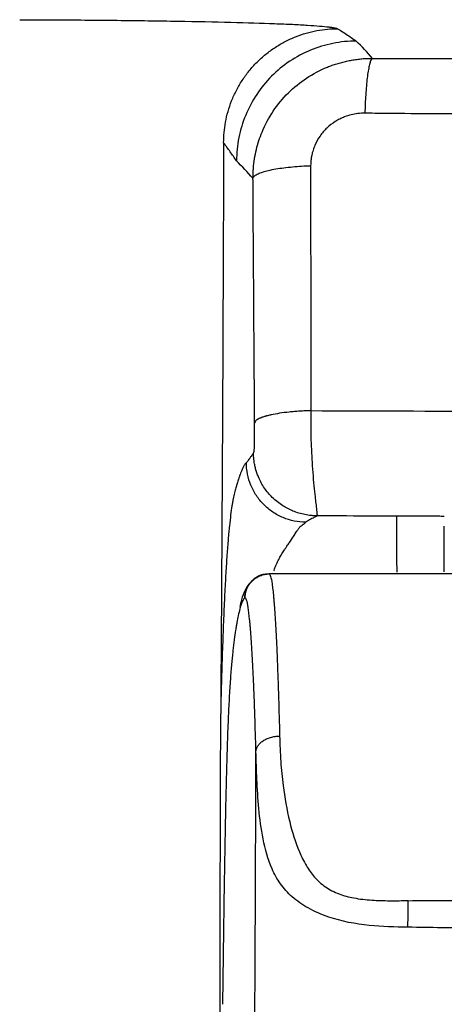
# Model space of a CAD drawing. Units: inches. Extents: x 26.6 to 122.7, y 0.9 to 97.6.
# Drawn here: x 84.1 to 84.8, y 75.2 to 76.9 of the extents above; entities that cross this region are included whole.
import ezdxf

# ---------------------------------------------------------------- set-up
doc = ezdxf.new("R2010")
doc.units = ezdxf.units.IN
doc.header["$MEASUREMENT"] = 0
doc.layers.add('1', color=7, linetype='Continuous')

msp = doc.modelspace()

# ---------------------------------------------------------------- linework, layer by layer
at = {"layer": '1', "color": 7, "linetype": 'Continuous', "lineweight": 30}
for start_param, end_param in [(5.671998, 6.318989), (0.035804, 0.961028)]:
    msp.add_ellipse((84.5228, 75.9064), major_axis=(-0.0226, 0.0322), ratio=0.999299, start_param=start_param, end_param=end_param, dxfattribs=at)
for points, knots in [([(84.1137, 76.8562), (84.1181, 76.8562), (84.1269, 76.8562), (84.14, 76.8561), (84.1531, 76.8561), (84.1802, 76.8559), (84.221, 76.8557), (84.2741, 76.8552), (84.3252, 76.8546), (84.3898, 76.8536), (84.4629, 76.8521), (84.5232, 76.8502), (84.5625, 76.8486), (84.5873, 76.8472), (84.6072, 76.8458), (84.6197, 76.8446), (84.6271, 76.8436), (84.6314, 76.8429), (84.6345, 76.8421), (84.6354, 76.8416), (84.6359, 76.8414)], [0, 0, 0, 0, 0.015906, 0.03181, 0.047722, 0.063651, 0.13115, 0.198725, 0.266152, 0.333675, 0.467963, 0.601799, 0.668444, 0.735205, 0.801493, 0.867904, 0.900916, 0.933888, 0.966892, 1, 1, 1, 1]), ([(84.6359, 76.8414), (84.6373, 76.8405), (84.6419, 76.8375), (84.6522, 76.8309), (84.6611, 76.8248), (84.6666, 76.8211)], [0, 0, 0, 0, 0.130857, 0.46419, 1, 1, 1, 1]), ([(84.6666, 76.8211), (84.6537, 76.8211), (84.6408, 76.8198), (84.6156, 76.8147), (84.6032, 76.811), (84.5794, 76.8011), (84.568, 76.795), (84.5466, 76.7807), (84.5366, 76.7725), (84.5184, 76.7542), (84.5102, 76.7442), (84.4959, 76.7228), (84.4898, 76.7114), (84.48, 76.6876), (84.4762, 76.6753), (84.4712, 76.65), (84.4699, 76.6371), (84.4699, 76.6243)], [0, 0, 0, 0, 0.125, 0.125, 0.25, 0.25, 0.375, 0.375, 0.5, 0.5, 0.625, 0.625, 0.75, 0.75, 0.875, 0.875, 1, 1, 1, 1]), ([(84.4969, 76.5957), (84.497, 76.6011), (84.4972, 76.6118), (84.4992, 76.6276), (84.5022, 76.6428), (84.5064, 76.6575), (84.5144, 76.6792), (84.5291, 76.7067), (84.554, 76.7368), (84.5842, 76.7613), (84.6095, 76.7747), (84.6267, 76.7813), (84.6346, 76.7839), (84.6426, 76.7862), (84.6507, 76.7882), (84.659, 76.7898), (84.6674, 76.7911), (84.676, 76.7921), (84.6846, 76.7926), (84.6904, 76.7927), (84.6933, 76.7927)], [0, 0, 0, 0, 0.052507, 0.103947, 0.154324, 0.203638, 0.251895, 0.378958, 0.504127, 0.628306, 0.753919, 0.780368, 0.807039, 0.833932, 0.861049, 0.88839, 0.915955, 0.943745, 0.971759, 1, 1, 1, 1]), ([(84.6933, 76.7927), (84.7147, 76.7927), (84.7612, 76.7925), (84.8582, 76.7922), (84.9586, 76.792), (85.0598, 76.7918), (85.1268, 76.7917), (85.186, 76.7917), (85.237, 76.7917), (85.2717, 76.7916), (85.2893, 76.7916)], [0, 0, 0, 0, 0.108226, 0.234861, 0.488945, 0.61363, 0.743894, 0.825864, 0.911232, 1, 1, 1, 1]), ([(84.6807, 76.7026), (84.6769, 76.7025), (84.6693, 76.7023), (84.6581, 76.7002), (84.6482, 76.6971), (84.6394, 76.6932), (84.6294, 76.6876), (84.6179, 76.6787), (84.6065, 76.6655), (84.5995, 76.6527), (84.5954, 76.6419), (84.5935, 76.6345), (84.5924, 76.6279), (84.5917, 76.6221), (84.5917, 76.6183), (84.5916, 76.6164)], [0, 0, 0, 0, 0.082679, 0.164421, 0.246597, 0.308847, 0.37093, 0.495878, 0.621259, 0.747099, 0.810197, 0.873426, 0.915547, 0.957675, 1, 1, 1, 1]), ([(85.2876, 76.6983), (85.2532, 76.6985), (85.1844, 76.6989), (85.0813, 76.6995), (84.9854, 76.7001), (84.8996, 76.7008), (84.8223, 76.7013), (84.761, 76.7018), (84.7134, 76.7022), (84.6914, 76.7024), (84.6807, 76.7026)], [0, 0, 0, 0, 0.169675, 0.339352, 0.509024, 0.642807, 0.763687, 0.890995, 0.946482, 1, 1, 1, 1]), ([(84.4487, 76.654), (84.4486, 76.6343), (84.4485, 76.6147), (84.4484, 76.5755), (84.4483, 76.5558), (84.4481, 76.4971), (84.4479, 76.458), (84.4474, 76.3408), (84.4471, 76.2629), (84.4465, 76.1464), (84.446, 76.0688), (84.4456, 75.9915), (84.4451, 75.9142), (84.4449, 75.8756), (84.4444, 75.7985), (84.4441, 75.76), (84.4439, 75.7215)], [0, 0, 0, 0, 0.0625, 0.0625, 0.125, 0.125, 0.25, 0.25, 0.5, 0.5, 0.625, 0.75, 0.75, 0.875, 0.875, 1, 1, 1, 1]), ([(84.4699, 76.6243), (84.4682, 76.6268), (84.4646, 76.6319), (84.4594, 76.6393), (84.4547, 76.6458), (84.4511, 76.6508), (84.4493, 76.6532), (84.4487, 76.654)], [0, 0, 0, 0, 0.247774, 0.495556, 0.743335, 0.913933, 1, 1, 1, 1]), ([(84.5916, 76.6164), (84.5916, 76.6105), (84.5915, 76.5949), (84.5916, 76.5582), (84.5916, 76.4993), (84.5918, 76.3808), (84.5919, 76.2834), (84.5919, 76.2141)], [0, 0, 0, 0, 0.043904, 0.116226, 0.273509, 0.483199, 1, 1, 1, 1]), ([(84.4996, 76.1942), (84.4991, 76.2634), (84.4985, 76.3633), (84.4976, 76.4849), (84.4972, 76.5495), (84.497, 76.5834), (84.4969, 76.5957)], [0, 0, 0, 0, 0.516803, 0.746785, 0.907851, 1, 1, 1, 1]), ([(84.5919, 76.2141), (84.5911, 76.2141), (84.5896, 76.214), (84.5865, 76.2139), (84.5827, 76.2137), (84.5781, 76.2135), (84.5721, 76.2131), (84.5648, 76.2126), (84.5535, 76.2115), (84.5403, 76.2098), (84.5288, 76.2077), (84.5224, 76.2062), (84.5198, 76.2055), (84.5189, 76.2053), (84.5183, 76.2051), (84.5176, 76.2049), (84.5167, 76.2046), (84.5153, 76.2042), (84.5137, 76.2037), (84.5124, 76.2032), (84.5116, 76.203), (84.5111, 76.2028), (84.5106, 76.2025), (84.5099, 76.2023), (84.5087, 76.2018), (84.5054, 76.2003), (84.5013, 76.1977), (84.4998, 76.1954), (84.4996, 76.1942)], [0, 0, 0, 0, 0.015625, 0.03125, 0.0625, 0.09375, 0.125, 0.1875, 0.25, 0.375, 0.5, 0.5625, 0.578125, 0.585938, 0.59375, 0.601562, 0.609375, 0.625, 0.65625, 0.671875, 0.679688, 0.6875, 0.695312, 0.703125, 0.71875, 0.75, 0.875, 1, 1, 1, 1]), ([(84.5919, 76.2141), (84.5918, 76.21), (84.5917, 76.2017), (84.5917, 76.1892), (84.5919, 76.1738), (84.5925, 76.1553), (84.5936, 76.1337), (84.5951, 76.1114), (84.5969, 76.0904), (84.5987, 76.0734), (84.6003, 76.0604), (84.6012, 76.0532), (84.6016, 76.0489), (84.6019, 76.0458), (84.6022, 76.0432), (84.6025, 76.0417), (84.6026, 76.0414), (84.6026, 76.0413)], [0, 0, 0, 0, 0.049245, 0.098282, 0.147118, 0.229407, 0.315766, 0.407646, 0.512148, 0.611519, 0.689616, 0.783355, 0.811368, 0.841837, 0.915431, 0.968154, 1, 1, 1, 1]), ([(84.5919, 76.2141), (84.6915, 76.2139), (84.9221, 76.213), (85.1536, 76.2115), (85.2844, 76.2109)], [0, 0, 0, 0, 0.434693, 1, 1, 1, 1]), ([(84.4985, 76.146), (84.4985, 76.1462), (84.4986, 76.1465), (84.4988, 76.1473), (84.4989, 76.1486), (84.4991, 76.1508), (84.4993, 76.1536), (84.4995, 76.1589), (84.4996, 76.1666), (84.4996, 76.1741), (84.4996, 76.1798), (84.4996, 76.185), (84.4996, 76.1896), (84.4996, 76.1926), (84.4996, 76.1942)], [0, 0, 0, 0, 0.070598, 0.130446, 0.224208, 0.289691, 0.374547, 0.491451, 0.633208, 0.71858, 0.809589, 0.871078, 0.93443, 1, 1, 1, 1]), ([(84.4882, 76.1312), (84.4887, 76.1317), (84.4898, 76.1331), (84.4918, 76.1359), (84.4938, 76.1388), (84.4955, 76.1413), (84.4966, 76.143), (84.4974, 76.1441), (84.4977, 76.1446)], [0, 0, 0, 0, 0.148791, 0.364879, 0.642606, 0.766078, 0.889555, 1, 1, 1, 1]), ([(84.4977, 76.1446), (84.4977, 76.1447), (84.4979, 76.1449), (84.4982, 76.1453), (84.4984, 76.1458), (84.4985, 76.146)], [0, 0, 0, 0, 0.157226, 0.720147, 1, 1, 1, 1]), ([(84.6026, 76.0413), (84.6012, 76.0413), (84.5978, 76.0414), (84.5909, 76.0419), (84.5788, 76.0436), (84.5629, 76.0484), (84.5447, 76.0579), (84.5287, 76.0706), (84.5151, 76.0868), (84.5074, 76.1009), (84.5032, 76.1118), (84.5012, 76.1186), (84.4996, 76.1253), (84.4985, 76.1319), (84.4979, 76.1383), (84.4978, 76.1425), (84.4977, 76.1446)], [0, 0, 0, 0, 0.025523, 0.062417, 0.12498, 0.249956, 0.36408, 0.499881, 0.621817, 0.749779, 0.794449, 0.838001, 0.880376, 0.921525, 0.961409, 1, 1, 1, 1]), ([(84.486, 76.129), (84.4856, 76.1287), (84.4849, 76.128), (84.4838, 76.1268), (84.4827, 76.1253), (84.4813, 76.1228), (84.4798, 76.1197), (84.4784, 76.1163), (84.4771, 76.1131), (84.4761, 76.1103), (84.4754, 76.1083), (84.4752, 76.1077), (84.475, 76.1074), (84.4749, 76.1071), (84.4748, 76.1067), (84.4742, 76.1048), (84.4728, 76.1009), (84.4712, 76.0958), (84.47, 76.0918), (84.4695, 76.0899), (84.4692, 76.0891), (84.469, 76.0884), (84.4685, 76.0865), (84.4676, 76.0833), (84.4666, 76.0791), (84.4655, 76.0745), (84.4647, 76.0706), (84.4641, 76.0679), (84.4639, 76.0667), (84.4638, 76.066), (84.4637, 76.0655), (84.4635, 76.0648), (84.4631, 76.0623), (84.462, 76.0555), (84.4602, 76.0433), (84.4585, 76.0283), (84.4571, 76.0145), (84.4558, 75.9993), (84.4546, 75.9848), (84.4538, 75.973), (84.4536, 75.97), (84.4535, 75.9683), (84.4534, 75.9659), (84.4529, 75.959), (84.4519, 75.9419), (84.4503, 75.9129), (84.4486, 75.8734), (84.4469, 75.8292), (84.4454, 75.7806), (84.4444, 75.7437), (84.4439, 75.7236), (84.4439, 75.7215)], [0, 0, 0, 0, 0.023683, 0.047366, 0.071049, 0.094732, 0.142097, 0.16578, 0.189463, 0.224988, 0.233869, 0.236829, 0.239789, 0.24201, 0.243675, 0.248671, 0.284195, 0.331561, 0.355244, 0.364125, 0.367085, 0.370045, 0.378927, 0.402609, 0.426292, 0.449975, 0.473658, 0.482539, 0.4855, 0.48846, 0.49068, 0.492345, 0.497341, 0.521024, 0.56839, 0.615756, 0.639439, 0.663121, 0.710487, 0.719368, 0.722329, 0.725289, 0.727509, 0.73417, 0.757853, 0.805219, 0.852585, 0.899951, 0.947316, 0.994682, 1, 1, 1, 1]), ([(84.4882, 76.1312), (84.4879, 76.1308), (84.4871, 76.13), (84.4864, 76.1294), (84.486, 76.129)], [0, 0, 0, 0, 0.422831, 1, 1, 1, 1]), ([(84.6026, 76.0413), (84.6025, 76.0413), (84.6022, 76.0412), (84.6016, 76.0409), (84.6005, 76.0403), (84.5984, 76.0392), (84.5939, 76.037), (84.5891, 76.0345), (84.5854, 76.0321), (84.5841, 76.0311), (84.5837, 76.0307)], [0, 0, 0, 0, 0.008397, 0.022344, 0.069515, 0.182524, 0.333169, 0.709712, 0.897939, 1, 1, 1, 1]), ([(84.7325, 76.0408), (84.7012, 76.0409), (84.6579, 76.0411), (84.6146, 76.0412), (84.6026, 76.0413)], [0, 0, 0, 0, 0.723062, 1, 1, 1, 1]), ([(84.7325, 76.0408), (84.7325, 76.0382), (84.7325, 76.0344), (84.7325, 76.0299), (84.7325, 76.0276), (84.7325, 76.0263), (84.7325, 76.0256), (84.7325, 76.0251), (84.7325, 76.0248), (84.7325, 76.0244), (84.7325, 76.0237), (84.7325, 76.0224), (84.7325, 76.0198), (84.7325, 76.0135), (84.7325, 76.0039), (84.7326, 75.9912), (84.7327, 75.9801), (84.7328, 75.9705), (84.7329, 75.9643), (84.7329, 75.9619), (84.7329, 75.9603), (84.733, 75.9574), (84.733, 75.9536), (84.7331, 75.9504), (84.7331, 75.949)], [0, 0, 0, 0, 0.304592, 0.456887, 0.533035, 0.571109, 0.609183, 0.618702, 0.62822, 0.647257, 0.666294, 0.685331, 0.723405, 0.761479, 0.837627, 0.875701, 0.913775, 0.951849, 0.962557, 0.966126, 0.970886, 0.975645, 0.989923, 1, 1, 1, 1]), ([(84.7718, 76.0407), (84.7718, 76.0407), (84.7685, 76.0407), (84.762, 76.0407), (84.7521, 76.0407), (84.744, 76.0408), (84.7374, 76.0408), (84.7341, 76.0408), (84.7325, 76.0408)], [0, 0, 0, 0, 0.000127, 0.250095, 0.500063, 0.750032, 0.875016, 1, 1, 1, 1]), ([(84.8112, 76.0405), (84.8095, 76.0405), (84.8063, 76.0405), (84.7997, 76.0406), (84.7915, 76.0406), (84.7817, 76.0406), (84.7751, 76.0406), (84.7718, 76.0407)], [0, 0, 0, 0, 0.125016, 0.250032, 0.500065, 0.750097, 1, 1, 1, 1]), ([(84.5313, 75.9509), (84.5313, 75.951), (84.5315, 75.9515), (84.5321, 75.9531), (84.5336, 75.9576), (84.5363, 75.9642), (84.5402, 75.9718), (84.5443, 75.9788), (84.5477, 75.984), (84.5498, 75.9872), (84.5506, 75.9885), (84.5515, 75.9898), (84.5535, 75.9928), (84.5579, 75.9992), (84.5629, 76.0069), (84.5663, 76.0122), (84.5677, 76.0144), (84.568, 76.0149), (84.5682, 76.0152), (84.5685, 76.0157), (84.569, 76.0164), (84.5705, 76.0186), (84.5724, 76.0213), (84.5745, 76.0237), (84.5767, 76.0256), (84.5785, 76.0268), (84.5802, 76.0279), (84.5814, 76.0288), (84.5826, 76.0298), (84.5833, 76.0304), (84.5837, 76.0307)], [0, 0, 0, 0, 0.00184, 0.007926, 0.026185, 0.074876, 0.123567, 0.172257, 0.220948, 0.239207, 0.245294, 0.25138, 0.269639, 0.31833, 0.415711, 0.488747, 0.499018, 0.502442, 0.507006, 0.513093, 0.519179, 0.537438, 0.610474, 0.659165, 0.707856, 0.805237, 0.853928, 0.902619, 0.951309, 1, 1, 1, 1]), ([(84.8112, 75.9493), (84.8112, 75.9512), (84.8112, 75.9537), (84.8112, 75.9569), (84.8112, 75.9586), (84.8112, 75.9611), (84.8112, 75.9678), (84.8112, 75.978), (84.8112, 75.9899), (84.8112, 76.0035), (84.8112, 76.0136), (84.8112, 76.0199), (84.8112, 76.0223), (84.8112, 76.0235), (84.8112, 76.0241), (84.8112, 76.0243), (84.8112, 76.0244)], [0, 0, 0, 0, 0.038653, 0.052043, 0.065434, 0.075476, 0.105605, 0.212729, 0.319853, 0.426977, 0.641226, 0.74835, 0.855474, 0.909036, 0.962598, 1, 1, 1, 1]), ([(84.484, 75.9066), (84.484, 75.9091), (84.4843, 75.9117), (84.4853, 75.9168), (84.486, 75.9192), (84.488, 75.924), (84.4892, 75.9263), (84.4921, 75.9306), (84.4937, 75.9326), (84.4974, 75.9362), (84.4994, 75.9379), (84.5036, 75.9407), (84.5059, 75.9419), (84.5107, 75.9439), (84.5132, 75.9447), (84.5182, 75.9457), (84.5208, 75.9459), (84.5234, 75.9459)], [0, 0, 0, 0, 0.125, 0.125, 0.25, 0.25, 0.375, 0.375, 0.5, 0.5, 0.625, 0.625, 0.75, 0.75, 0.875, 0.875, 1, 1, 1, 1]), ([(84.4912, 75.9298), (84.4914, 75.93), (84.492, 75.9308), (84.4931, 75.9322), (84.4946, 75.9339), (84.4963, 75.9355), (84.498, 75.9369), (84.4997, 75.9383), (84.501, 75.9392), (84.5017, 75.9396), (84.5019, 75.9397)], [0, 0, 0, 0, 0.046394, 0.207191, 0.365199, 0.520417, 0.672845, 0.822483, 0.969331, 1, 1, 1, 1]), ([(85.5962, 75.9459), (85.5326, 75.9459), (85.175, 75.9459), (84.8173, 75.9459), (84.5234, 75.9459)], [0, 0, 0, 0, 0.17793, 1, 1, 1, 1]), ([(84.5234, 75.9459), (84.5234, 75.9459), (84.5234, 75.9459), (84.5235, 75.9459), (84.5235, 75.9459), (84.5237, 75.9459), (84.5241, 75.9456), (84.5244, 75.9452), (84.525, 75.9442), (84.5254, 75.9432), (84.5267, 75.939), (84.5275, 75.9349), (84.5287, 75.9266), (84.5295, 75.9203), (84.5303, 75.9126), (84.5309, 75.9063), (84.5311, 75.9041), (84.5313, 75.9006), (84.5314, 75.8995), (84.5316, 75.8971), (84.5317, 75.8959), (84.5322, 75.8897), (84.533, 75.8792), (84.5337, 75.8673), (84.5344, 75.8547), (84.5351, 75.8415), (84.5361, 75.8195), (84.5368, 75.8036), (84.5374, 75.7869), (84.5377, 75.7782), (84.5381, 75.7669), (84.5382, 75.7646), (84.5384, 75.76), (84.5386, 75.7531), (84.5388, 75.7459), (84.5395, 75.7218), (84.5401, 75.7014), (84.5406, 75.6797)], [0, 0, 0, 0, 0.003906, 0.003906, 0.007812, 0.015625, 0.03125, 0.0625, 0.0625, 0.125, 0.125, 0.25, 0.25, 0.3125, 0.375, 0.375, 0.40625, 0.40625, 0.421875, 0.421875, 0.4375, 0.4375, 0.5, 0.5625, 0.5625, 0.625, 0.6875, 0.75, 0.75, 0.8125, 0.8125, 0.828125, 0.828125, 0.84375, 0.875, 0.875, 1, 1, 1, 1]), ([(84.4931, 75.9322), (84.4921, 75.9312), (84.4883, 75.9272), (84.4824, 75.9165), (84.4785, 75.9064), (84.476, 75.8955), (84.4752, 75.8913)], [0, 0, 0, 0, 0.067789, 0.271483, 0.722356, 1, 1, 1, 1]), ([(84.4835, 75.9064), (84.4835, 75.9073), (84.4836, 75.9091), (84.4839, 75.9118), (84.4843, 75.9145), (84.4849, 75.917), (84.4857, 75.9195), (84.4867, 75.9219), (84.4877, 75.9242), (84.4889, 75.9264), (84.4901, 75.9282), (84.4909, 75.9294), (84.4912, 75.9298)], [0, 0, 0, 0, 0.110024, 0.218422, 0.325194, 0.430339, 0.533858, 0.63575, 0.736015, 0.834654, 0.931666, 1, 1, 1, 1]), ([(84.4834, 75.9063), (84.4816, 75.9051), (84.4798, 75.902), (84.4771, 75.8948), (84.4762, 75.8919), (84.4745, 75.8853), (84.4736, 75.8815), (84.4727, 75.8773)], [0, 0, 0, 0, 0.5, 0.5, 0.75, 0.75, 1, 1, 1, 1]), ([(84.5018, 75.654), (84.5013, 75.6745), (84.5005, 75.6988), (84.4997, 75.7236), (84.4994, 75.7302), (84.4993, 75.7346), (84.4992, 75.7368), (84.4988, 75.7475), (84.4984, 75.7558), (84.4977, 75.7716), (84.4971, 75.7868), (84.496, 75.8076), (84.4952, 75.8201), (84.4945, 75.832), (84.4937, 75.8433), (84.4929, 75.8546), (84.4924, 75.8603), (84.4922, 75.8626), (84.4921, 75.8637), (84.4918, 75.8669), (84.4916, 75.869), (84.4906, 75.879), (84.4898, 75.8856), (84.4882, 75.8961), (84.4873, 75.9), (84.4857, 75.9052), (84.4849, 75.9066), (84.484, 75.9066)], [0, 0, 0, 0, 0.125, 0.15625, 0.171875, 0.171875, 0.1875, 0.1875, 0.25, 0.25, 0.3125, 0.375, 0.4375, 0.4375, 0.5, 0.5625, 0.578125, 0.578125, 0.59375, 0.59375, 0.625, 0.625, 0.75, 0.75, 0.875, 0.875, 1, 1, 1, 1]), ([(84.4727, 75.8773), (84.472, 75.8739), (84.4712, 75.8702), (84.4701, 75.8642), (84.4698, 75.8621), (84.4691, 75.8578), (84.4687, 75.8556), (84.4676, 75.8487), (84.4669, 75.8437), (84.4658, 75.8357), (84.4655, 75.833), (84.4648, 75.8273), (84.4644, 75.8243), (84.4637, 75.8181), (84.463, 75.8116), (84.462, 75.8011), (84.4613, 75.7933), (84.4606, 75.7852), (84.4603, 75.7809), (84.4593, 75.7673), (84.4586, 75.7573), (84.4577, 75.7403), (84.4574, 75.7343), (84.457, 75.7264), (84.4569, 75.7248), (84.4567, 75.7215), (84.4567, 75.7199), (84.4564, 75.7149), (84.4563, 75.7115), (84.4558, 75.701), (84.4556, 75.6938), (84.455, 75.6787), (84.4547, 75.6709), (84.454, 75.6467), (84.4535, 75.6295), (84.4528, 75.6024), (84.4524, 75.5885), (84.4521, 75.5741), (84.4519, 75.5644), (84.4518, 75.5595), (84.4513, 75.535), (84.4509, 75.5149), (84.4502, 75.474), (84.4498, 75.4532), (84.4492, 75.4112), (84.4489, 75.3899), (84.4483, 75.3472), (84.4479, 75.3256), (84.4474, 75.2824), (84.4471, 75.2608), (84.4468, 75.2391)], [0, 0, 0, 0, 0.0625, 0.0625, 0.09375, 0.09375, 0.125, 0.125, 0.1875, 0.1875, 0.21875, 0.21875, 0.25, 0.25, 0.28125, 0.3125, 0.34375, 0.34375, 0.375, 0.375, 0.4375, 0.4375, 0.46875, 0.46875, 0.476563, 0.476563, 0.484375, 0.484375, 0.5, 0.5, 0.53125, 0.53125, 0.5625, 0.5625, 0.625, 0.625, 0.65625, 0.671875, 0.671875, 0.6875, 0.6875, 0.75, 0.75, 0.8125, 0.8125, 0.875, 0.875, 0.9375, 0.9375, 1, 1, 1, 1]), ([(84.4439, 75.7215), (84.4439, 75.7193), (84.4438, 75.7171), (84.4438, 75.7127), (84.4437, 75.706), (84.4435, 75.6905), (84.4434, 75.6772), (84.4433, 75.6595), (84.4432, 75.6506), (84.4432, 75.6328), (84.4431, 75.624), (84.443, 75.5972), (84.443, 75.5794), (84.4429, 75.5437), (84.4429, 75.5257), (84.4428, 75.4988), (84.4428, 75.4898), (84.4427, 75.4718), (84.4427, 75.4628), (84.4427, 75.4448), (84.4427, 75.4357), (84.4426, 75.4176), (84.4426, 75.4086), (84.4426, 75.3905), (84.4425, 75.3815), (84.4425, 75.3634), (84.4425, 75.3543), (84.4424, 75.3272), (84.4424, 75.309), (84.4423, 75.2728), (84.4423, 75.2548), (84.4423, 75.2186), (84.4422, 75.2005), (84.4422, 75.1464), (84.4421, 75.1104), (84.442, 75.0384), (84.442, 75.0024), (84.4418, 74.9306), (84.4417, 74.8947), (84.4416, 74.8502), (84.4416, 74.8415), (84.4416, 74.8328)], [0, 0, 0, 0, 0.007583, 0.007583, 0.015166, 0.030332, 0.060665, 0.060665, 0.090997, 0.090997, 0.12133, 0.12133, 0.181995, 0.181995, 0.24266, 0.24266, 0.272992, 0.272992, 0.303324, 0.303324, 0.333657, 0.333657, 0.363989, 0.363989, 0.394322, 0.394322, 0.424654, 0.424654, 0.485319, 0.485319, 0.545984, 0.545984, 0.606649, 0.606649, 0.727979, 0.727979, 0.849308, 0.849308, 0.970638, 0.970638, 1, 1, 1, 1]), ([(84.5018, 75.654), (84.5019, 75.6556), (84.5022, 75.6573), (84.5033, 75.6605), (84.504, 75.6621), (84.506, 75.6651), (84.5072, 75.6666), (84.5101, 75.6694), (84.5117, 75.6707), (84.5152, 75.673), (84.5172, 75.6741), (84.5214, 75.676), (84.5236, 75.6768), (84.5282, 75.6782), (84.5306, 75.6787), (84.5356, 75.6795), (84.5381, 75.6797), (84.5406, 75.6797)], [0, 0, 0, 0, 0.125, 0.125, 0.25, 0.25, 0.375, 0.375, 0.5, 0.5, 0.625, 0.625, 0.75, 0.75, 0.875, 0.875, 1, 1, 1, 1]), ([(84.5406, 75.6797), (84.5411, 75.6659), (84.542, 75.6395), (84.5466, 75.5923), (84.5552, 75.5423), (84.5687, 75.4977), (84.5834, 75.4675), (84.5972, 75.4476), (84.6151, 75.4312), (84.6377, 75.4196), (84.6638, 75.4129), (84.6919, 75.4098), (84.7219, 75.4091), (84.7419, 75.4093), (84.752, 75.4095)], [0, 0, 0, 0, 0.119342, 0.226121, 0.382339, 0.512869, 0.575978, 0.630473, 0.688354, 0.74556, 0.801739, 0.867988, 0.932822, 1, 1, 1, 1]), ([(84.4903, 74.1854), (84.4907, 74.2188), (84.4914, 74.284), (84.4924, 74.3798), (84.4934, 74.4711), (84.4947, 74.5956), (84.4962, 74.7491), (84.4976, 74.9062), (84.4986, 75.0286), (84.4993, 75.124), (84.5, 75.2172), (84.5004, 75.2949), (84.5007, 75.3554), (84.5009, 75.4006), (84.5011, 75.449), (84.5013, 75.4991), (84.5015, 75.5515), (84.5017, 75.6023), (84.5018, 75.6364), (84.5018, 75.6535), (84.5018, 75.654)], [0, 0, 0, 0, 0.070296, 0.137305, 0.201031, 0.261479, 0.396942, 0.519635, 0.584595, 0.646935, 0.713192, 0.772647, 0.802687, 0.833621, 0.862561, 0.898537, 0.93257, 0.966216, 0.999009, 1, 1, 1, 1]), ([(84.7515, 75.3656), (84.7303, 75.3661), (84.6862, 75.367), (84.6296, 75.3777), (84.5875, 75.396), (84.5607, 75.4147), (84.5411, 75.4365), (84.5238, 75.4679), (84.5126, 75.5101), (84.506, 75.5604), (84.5034, 75.6022), (84.5024, 75.6331), (84.502, 75.6479), (84.5018, 75.654)], [0, 0, 0, 0, 0.124342, 0.258308, 0.334623, 0.403684, 0.470469, 0.536899, 0.656828, 0.772631, 0.886845, 0.953364, 1, 1, 1, 1]), ([(84.7515, 75.3657), (84.7515, 75.3693), (84.7515, 75.3731), (84.7516, 75.3806), (84.7516, 75.3843), (84.7517, 75.3918), (84.7518, 75.3955), (84.7519, 75.4026), (84.752, 75.406), (84.752, 75.4093)], [0, 0, 0, 0, 0.25, 0.25, 0.5, 0.5, 0.75, 0.75, 1, 1, 1, 1]), ([(84.752, 75.4093), (84.7888, 75.4096), (84.8624, 75.4102), (85.0097, 75.4098), (85.2408, 75.4101), (85.4352, 75.4105), (85.5559, 75.4108)], [0, 0, 0, 0, 0.137313, 0.274708, 0.549483, 1, 1, 1, 1]), ([(85.5786, 75.3606), (85.4502, 75.3613), (85.2481, 75.3622), (85.0092, 75.3636), (84.8619, 75.3639), (84.7883, 75.3651), (84.7515, 75.3657)], [0, 0, 0, 0, 0.465587, 0.732836, 0.86647, 1, 1, 1, 1])]:
    msp.add_open_spline(points, degree=3, knots=knots, dxfattribs=at)
for points, weights in [([(84.4487, 76.654), (84.4487, 76.8412), (84.6359, 76.8414)], [1, 0.707127981682, 1]), ([(84.6933, 76.7927), (84.683, 76.7897), (84.6807, 76.7026)], [1, 0.781648025598, 1]), ([(84.4969, 76.5957), (84.4997, 76.6134), (84.5916, 76.6164)], [1, 0.763411925823, 1])]:
    msp.add_rational_spline(points, weights, degree=2, dxfattribs=at)
for points, degree in [([(84.6933, 76.7927), (84.6844, 76.8027), (84.6755, 76.8122), (84.6666, 76.8211)], 3), ([(84.4969, 76.5957), (84.4879, 76.6058), (84.4789, 76.6153), (84.4699, 76.6243)], 3), ([(84.5837, 76.0307), (84.5773, 76.0308), (84.5645, 76.0321), (84.546, 76.0378), (84.529, 76.047), (84.5142, 76.0593), (84.5019, 76.0743), (84.4929, 76.0913), (84.4873, 76.1098), (84.486, 76.1226), (84.486, 76.129)], 3), ([(84.5191, 75.9453), (84.5095, 75.9455), (84.502, 75.9395)], 2), ([(84.4992, 75.9376), (84.4983, 75.9368), (84.4973, 75.9361), (84.4965, 75.9353)], 3), ([(84.4835, 75.9064), (84.4835, 75.9064), (84.4835, 75.9064), (84.4834, 75.9063)], 3), ([(84.484, 75.9066), (84.4839, 75.9066), (84.4837, 75.9065), (84.4835, 75.9064)], 3)]:
    msp.add_open_spline(points, degree=degree, dxfattribs=at)

doc.saveas('drawing.dxf')
